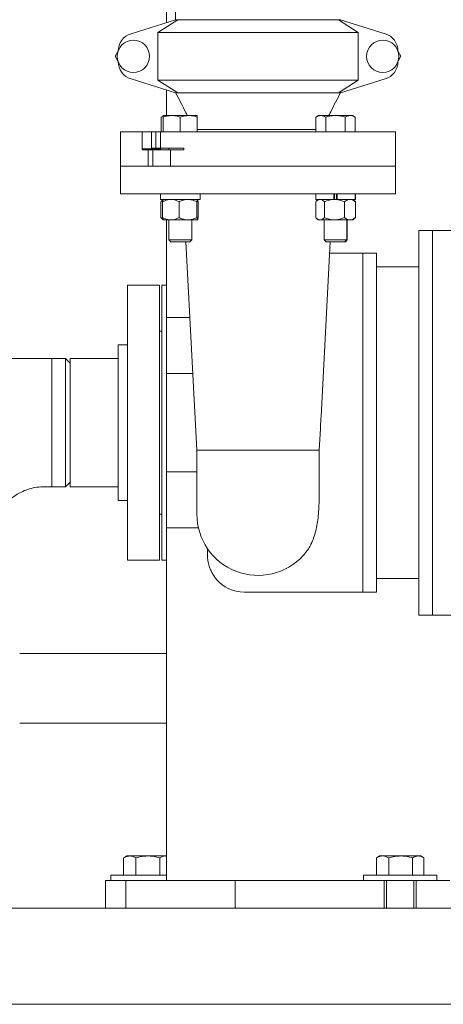
# Model space of a CAD drawing. Units: inches. Extents: x 0.1 to 22.1, y 0.1 to 17.1.
# Drawn here: x 5.7 to 6.7, y 2.8 to 5 of the extents above; entities that cross this region are included whole.
import ezdxf

# ---------------------------------------------------------------- set-up
doc = ezdxf.new("R2010")
doc.units = ezdxf.units.IN
doc.header["$MEASUREMENT"] = 0
doc.layers.add('7', color=7, linetype='Continuous', lineweight=15)
doc.styles.add('SLDTEXTSTYLE0', font='TXT', dxfattribs={"width": 0.75})
doc.dimstyles.new('SLDDIMSTYLE0', dxfattribs={"dimtxt": 0.12, "dimasz": 0.12, "dimexe": 0, "dimexo": 0.0625, "dimgap": 0.03, "dimtad": 0, "dimtih": 1, "dimtoh": 1, "dimlfac": 12, "dimrnd": 1e-09, "dimzin": 12, "dimdsep": 46, "dimlunit": 5, "dimtxsty": 'SLDTEXTSTYLE0', "dimsah": 1, "dimcen": 0.09, "dimadec": 0, "dimazin": 0, "dimtfac": 1, "dimtofl": 0, "dimtmove": 0, "dimatfit": 3, "dimfxl": 0, "dimfrac": 2, "dimtolj": 1, "dimtzin": 12, "dimarcsym": 0})

# ---------------------------------------------------------------- blocks, each defined once
blk = doc.blocks.new('*D5')
at = {"layer": '7'}
for p, q in [((6.3637, 8.5202), (2.6276, 8.5202)), ((2.7526, 8.5202), (2.7526, 5.7066)), ((2.8303, 5.6923), (2.8303, 5.5305)), ((2.8303, 5.6923), (2.8547, 5.6923)), ((3.2823, 5.6923), (3.2579, 5.6923)), ((3.2823, 5.6923), (3.2823, 5.5305)), ((2.7526, 2.7545), (2.7526, 5.5162)), ((2.8303, 5.5305), (2.8547, 5.5305)), ((3.2823, 5.5305), (3.2579, 5.5305)), ((4.202, 2.7545), (2.6276, 2.7545))]:
    blk.add_line(p, q, dxfattribs=at)
for centre, start, end in [((2.3022, 5.6114), 153.4349, 206.5651), ((3.2029, 5.6114), 333.4349, 26.5651)]:
    blk.add_arc(centre, 0.2128, start, end, dxfattribs=at)
for points in [[(2.7526, 8.5202), (2.7326, 8.4002), (2.7726, 8.4002)], [(2.7526, 2.7545), (2.7726, 2.8745), (2.7326, 2.8745)]]:
    blk.add_solid(points, dxfattribs=at)
at = {"layer": '7', "char_height": 0.12, "attachment_point": 1, "style": 'SLDTEXTSTYLE0'}
for s, insert in [('69 3/16"', (2.1743, 5.6709)), ('1757', (2.879, 5.6709))]:
    blk.add_mtext(s, dxfattribs=dict(at, insert=insert))

msp = doc.modelspace()

# ---------------------------------------------------------------- linework, layer by layer
at = {"color": 7, "linetype": 'Continuous', "lineweight": 15}
for p, q in [((6.06991, 6.60483), (6.06991, 4.98757)), ((6.09074, 6.59828), (6.09074, 4.99411)), ((6.09074, 4.99411), (5.9895, 4.96229)), ((6.05065, 4.96495), (6.09558, 4.99411)), ((6.09074, 4.99411), (6.09558, 4.99411)), ((6.09558, 4.99411), (6.4609, 4.99411)), ((6.4609, 4.99411), (6.50583, 4.96495)), ((6.4609, 4.99411), (6.46574, 4.99411)), ((6.56698, 4.96229), (6.46574, 4.99411)), ((6.05065, 4.96495), (6.05065, 4.85661)), ((6.50583, 4.96495), (6.05065, 4.96495)), ((6.50583, 4.96495), (6.50583, 4.85661)), ((5.95363, 4.91078), (5.95987, 4.9216)), ((5.95987, 4.89996), (5.95363, 4.91078)), ((6.59661, 4.9216), (6.60286, 4.91078)), ((6.60286, 4.91078), (6.59661, 4.89996)), ((5.9895, 4.85927), (6.09074, 4.82745)), ((6.05065, 4.85661), (6.50583, 4.85661)), ((6.09558, 4.82745), (6.05065, 4.85661)), ((6.50583, 4.85661), (6.4609, 4.82745)), ((6.46574, 4.82745), (6.56698, 4.85927)), ((6.06991, 4.83399), (6.06991, 4.77611)), ((6.09074, 4.82745), (6.09558, 4.82745)), ((6.4609, 4.82745), (6.09558, 4.82745)), ((6.4609, 4.82745), (6.46574, 4.82745)), ((6.06296, 4.77573), (6.05765, 4.77266)), ((6.05765, 4.77266), (6.0628, 4.77502)), ((6.05765, 4.73911), (6.05765, 4.77266)), ((6.0628, 4.77611), (6.08213, 4.77611)), ((6.0628, 4.73911), (6.0628, 4.77266)), ((6.1208, 4.77611), (6.08213, 4.77611)), ((6.10146, 4.73911), (6.10146, 4.77266)), ((6.14013, 4.77611), (6.1208, 4.77611)), ((6.14013, 4.73911), (6.14013, 4.77266)), ((6.41552, 4.77611), (6.40954, 4.77266)), ((6.40954, 4.73911), (6.40954, 4.77266)), ((6.4207, 4.77611), (6.41552, 4.77611)), ((6.45418, 4.77611), (6.4207, 4.77611)), ((6.43186, 4.73911), (6.43186, 4.77266)), ((6.45418, 4.77611), (6.48767, 4.77611)), ((6.47651, 4.73911), (6.47651, 4.77266)), ((6.49285, 4.77611), (6.48767, 4.77611)), ((6.49883, 4.77266), (6.49285, 4.77611)), ((6.49368, 4.77611), (6.49285, 4.77611)), ((6.49883, 4.73911), (6.49883, 4.77266)), ((5.96574, 4.73911), (5.96574, 4.66078)), ((6.01521, 4.73911), (5.96574, 4.73911)), ((6.01521, 4.70203), (6.01521, 4.73911)), ((6.0361, 4.73911), (6.01521, 4.73911)), ((6.0361, 4.70203), (6.0361, 4.73911)), ((6.0361, 4.73911), (6.046, 4.73911)), ((6.046, 4.70203), (6.046, 4.73911)), ((6.046, 4.73911), (6.05663, 4.73911)), ((6.05663, 4.73911), (6.05663, 4.70203)), ((6.59074, 4.73911), (6.05663, 4.73911)), ((6.27824, 4.74411), (6.14013, 4.74411)), ((6.40954, 4.74411), (6.27824, 4.74411)), ((6.59074, 4.66078), (6.59074, 4.73911)), ((6.01521, 4.69786), (6.01521, 4.70203)), ((6.01521, 4.69786), (6.02815, 4.69786)), ((6.01533, 4.70005), (6.05431, 4.70005)), ((6.02815, 4.69786), (6.02815, 4.66078)), ((6.03897, 4.69786), (6.02815, 4.69786)), ((6.046, 4.70203), (6.0361, 4.70203)), ((6.03897, 4.69786), (6.03897, 4.66078)), ((6.07916, 4.69786), (6.03897, 4.69786)), ((6.05663, 4.70203), (6.046, 4.70203)), ((6.05431, 4.70005), (6.05431, 4.69786)), ((6.05431, 4.70005), (6.05728, 4.70005)), ((6.05663, 4.70203), (6.10951, 4.70203)), ((6.05728, 4.70005), (6.05728, 4.70203)), ((6.07542, 4.70203), (6.07542, 4.69786)), ((6.07916, 4.69786), (6.07916, 4.66078)), ((6.07916, 4.69786), (6.10951, 4.69786)), ((6.10951, 4.70203), (6.10951, 4.69786)), ((5.96574, 4.66078), (5.96574, 4.59828)), ((6.02815, 4.66078), (5.96574, 4.66078)), ((6.03897, 4.66078), (6.02815, 4.66078)), ((6.07916, 4.66078), (6.03897, 4.66078)), ((6.59074, 4.66078), (6.07916, 4.66078)), ((6.59074, 4.59828), (6.59074, 4.66078)), ((5.96574, 4.59828), (6.59074, 4.59828)), ((6.05665, 4.58528), (6.05665, 4.59828)), ((6.14642, 4.58528), (6.14642, 4.59828)), ((6.40923, 4.59828), (6.40923, 4.58528)), ((6.45066, 4.58528), (6.45066, 4.59828)), ((6.45207, 4.59828), (6.45207, 4.58528)), ((6.4563, 4.59828), (6.4563, 4.58528)), ((6.45771, 4.58528), (6.45771, 4.59828)), ((6.49914, 4.58528), (6.49914, 4.59828)), ((6.49984, 4.58528), (6.49984, 4.59828)), ((6.14642, 4.58528), (6.05665, 4.58528)), ((6.05724, 4.58007), (6.06178, 4.58354)), ((6.05724, 4.58007), (6.05724, 4.54391)), ((6.06189, 4.58414), (6.0584, 4.58114)), ((6.0612, 4.58007), (6.0612, 4.54391)), ((6.09898, 4.58007), (6.09898, 4.54391)), ((6.13925, 4.58007), (6.13925, 4.54391)), ((6.14173, 4.58007), (6.14173, 4.54391)), ((6.40912, 4.58007), (6.40912, 4.54391)), ((6.45066, 4.58528), (6.40923, 4.58528)), ((6.4151, 4.58528), (6.41029, 4.58114)), ((6.4295, 4.58007), (6.4295, 4.54391)), ((6.45066, 4.58528), (6.45203, 4.58528)), ((6.45112, 4.58528), (6.45066, 4.58528)), ((6.45203, 4.58528), (6.45771, 4.58528)), ((6.45728, 4.58528), (6.45771, 4.58528)), ((6.49914, 4.58528), (6.45771, 4.58528)), ((6.47456, 4.58007), (6.47456, 4.54391)), ((6.49808, 4.58114), (6.49327, 4.58528)), ((6.49925, 4.58007), (6.49799, 4.58103)), ((6.49984, 4.58528), (6.49914, 4.58528)), ((6.49925, 4.58007), (6.49925, 4.54391)), ((6.05724, 4.54391), (6.06178, 4.54043)), ((6.0584, 4.54284), (6.06189, 4.53984)), ((6.08009, 4.5387), (6.06244, 4.5387)), ((6.06991, 4.5387), (6.06991, 4.38995)), ((6.07542, 4.5387), (6.07542, 4.49362)), ((6.11911, 4.5387), (6.08009, 4.5387)), ((6.14049, 4.5387), (6.11911, 4.5387)), ((6.12751, 4.49362), (6.12751, 4.5387)), ((6.41029, 4.54284), (6.4151, 4.5387)), ((6.41931, 4.5387), (6.4151, 4.5387)), ((6.45203, 4.5387), (6.41931, 4.5387)), ((6.42814, 4.5387), (6.42814, 4.49362)), ((6.4869, 4.5387), (6.45203, 4.5387)), ((6.48023, 4.49362), (6.48023, 4.5387)), ((6.48106, 4.49362), (6.48106, 4.5387)), ((6.49327, 4.5387), (6.4869, 4.5387)), ((6.49327, 4.5387), (6.49808, 4.54284)), ((6.49404, 4.5387), (6.49327, 4.5387)), ((6.49925, 4.54391), (6.49799, 4.54295)), ((6.67491, 4.51495), (6.64366, 4.51495)), ((6.64366, 4.07745), (6.64366, 4.51495)), ((7.93991, 4.51495), (6.67491, 4.51495)), ((6.67491, 4.51495), (6.67491, 3.63995)), ((6.67491, 4.07745), (6.67491, 4.51495)), ((6.07542, 4.49362), (6.07993, 4.48911)), ((6.07542, 4.49362), (6.12751, 4.49362)), ((6.07993, 4.48911), (6.123, 4.48911)), ((6.11438, 4.48911), (6.13923, 4.01495)), ((6.123, 4.48911), (6.12751, 4.49362)), ((6.42125, 4.09113), (6.4421, 4.48911)), ((6.42814, 4.49362), (6.43265, 4.48911)), ((6.42814, 4.49362), (6.45418, 4.49362)), ((6.43265, 4.48911), (6.45418, 4.48911)), ((6.45418, 4.49362), (6.48023, 4.49362)), ((6.45418, 4.48911), (6.47572, 4.48911)), ((6.47572, 4.48911), (6.48023, 4.49362)), ((6.47572, 4.48911), (6.47655, 4.48911)), ((6.47655, 4.48911), (6.48106, 4.49362)), ((6.48023, 4.49362), (6.48106, 4.49362)), ((6.51591, 4.46286), (6.44073, 4.46286)), ((6.54716, 4.46286), (6.51591, 4.46286)), ((6.51591, 4.07745), (6.51591, 4.46286)), ((6.54716, 4.07745), (6.54716, 4.46286)), ((6.64366, 4.43161), (6.54716, 4.43161)), ((6.05428, 4.38995), (5.98137, 4.38995)), ((5.98137, 4.38995), (5.98137, 3.76495)), ((6.05428, 4.38995), (6.05428, 3.76495)), ((6.06991, 4.38995), (6.05949, 4.38995)), ((6.05949, 4.07745), (6.05949, 4.38995)), ((6.06991, 4.07745), (6.06991, 4.38995)), ((6.12341, 4.31672), (6.06991, 4.31672)), ((6.05949, 4.28578), (6.05428, 4.28578)), ((5.98137, 4.25453), (5.96053, 4.25453)), ((5.96053, 3.90036), (5.96053, 4.25453)), ((5.80949, 4.22328), (5.48137, 4.22328)), ((5.84074, 4.22328), (5.80949, 4.22328)), ((5.85116, 4.21286), (5.84074, 4.22328)), ((5.84074, 3.93161), (5.84074, 4.22328)), ((5.96053, 4.22328), (5.85116, 4.22328)), ((5.85116, 4.22328), (5.85116, 3.93161)), ((6.06991, 4.18916), (6.1301, 4.18916)), ((6.05949, 3.76495), (6.05949, 4.07745)), ((6.06991, 3.76495), (6.06991, 4.07745)), ((6.51591, 3.69203), (6.51591, 4.07745)), ((6.54716, 3.69203), (6.54716, 4.07745)), ((6.64366, 3.63995), (6.64366, 4.07745)), ((6.67491, 3.63995), (6.67491, 4.07745)), ((6.41725, 4.01495), (6.41981, 4.06382)), ((6.13923, 4.01495), (6.13923, 3.86911)), ((6.41725, 4.01495), (6.13923, 4.01495)), ((6.41725, 3.9243), (6.41725, 4.01495)), ((6.06991, 3.96574), (6.13923, 3.96574)), ((5.84074, 3.93161), (5.85116, 3.94203)), ((5.80949, 3.93161), (5.84074, 3.93161)), ((5.85116, 3.93161), (5.96053, 3.93161)), ((5.96053, 3.90036), (5.98137, 3.90036)), ((6.05428, 3.86911), (6.05949, 3.86911)), ((6.06991, 3.83817), (6.14272, 3.83817)), ((6.16341, 3.77536), (6.16341, 3.79077)), ((5.98137, 3.76495), (6.05428, 3.76495)), ((6.05949, 3.76495), (6.06991, 3.76495)), ((6.06991, 3.76495), (6.06991, 3.55245)), ((6.54716, 3.72328), (6.64366, 3.72328)), ((6.24674, 3.69203), (6.51591, 3.69203)), ((6.51591, 3.69203), (6.54716, 3.69203)), ((6.64366, 3.63995), (6.67491, 3.63995)), ((6.67491, 3.63995), (6.85818, 3.63995)), ((6.06991, 3.55245), (5.73657, 3.55245)), ((6.06991, 3.39411), (6.06991, 3.55245)), ((5.73657, 3.39411), (6.06991, 3.39411)), ((6.06991, 3.39411), (6.06991, 3.03578)), ((5.97982, 3.09178), (5.97318, 3.08795)), ((5.9866, 3.09178), (5.97982, 3.09178)), ((6.02769, 3.09178), (5.9866, 3.09178)), ((6.06778, 3.09178), (6.02769, 3.09178)), ((6.06991, 3.09178), (6.06778, 3.09178)), ((6.55428, 3.09178), (6.54767, 3.08796)), ((6.55428, 3.09178), (6.56107, 3.09178)), ((6.60215, 3.09178), (6.56107, 3.09178)), ((6.64224, 3.09178), (6.60215, 3.09178)), ((6.64803, 3.09178), (6.64224, 3.09178)), ((6.65464, 3.08796), (6.64803, 3.09178)), ((5.97321, 3.0879), (5.97258, 3.08759)), ((5.97258, 3.04811), (5.97258, 3.08759)), ((6.00063, 3.04811), (6.00063, 3.08759)), ((6.05474, 3.04811), (6.05474, 3.08759)), ((6.54776, 3.08795), (6.54704, 3.08759)), ((6.54704, 3.04811), (6.54704, 3.08759)), ((6.57509, 3.04811), (6.57509, 3.08759)), ((6.62921, 3.04811), (6.62921, 3.08759)), ((6.65527, 3.04811), (6.65527, 3.08759)), ((5.94336, 3.04811), (5.94336, 3.03578)), ((6.06991, 3.04811), (5.94336, 3.04811)), ((6.51782, 3.04811), (6.51782, 3.03578)), ((6.68449, 3.04811), (6.51782, 3.04811)), ((6.68449, 3.03578), (6.68449, 3.04811)), ((5.93121, 3.03578), (5.93121, 2.97328)), ((5.93121, 3.03578), (5.93236, 3.03578)), ((5.93236, 3.03578), (5.97744, 3.03578)), ((5.97744, 3.03578), (5.97744, 2.97328)), ((5.97744, 3.03578), (6.22655, 3.03578)), ((6.22655, 3.03578), (6.22655, 2.97328)), ((6.22655, 3.03578), (6.48858, 3.03578)), ((6.48858, 3.03578), (6.55541, 3.03578)), ((6.64691, 3.03578), (6.55541, 3.03578)), ((6.5647, 3.03578), (6.5647, 2.97328)), ((6.56991, 3.03578), (6.56991, 2.97328)), ((6.63241, 2.97328), (6.63241, 3.03578)), ((6.63762, 3.03578), (6.63762, 2.97328)), ((6.64691, 3.03578), (6.71374, 3.03578)), ((4.25199, 2.97328), (8.25199, 2.97328)), ((4.25199, 2.75453), (8.25199, 2.75453)), ((4.37699, 2.75441), (8.12699, 2.75441))]:
    msp.add_line(p, q, dxfattribs=at)
for centre in [(5.99491, 4.91078), (6.56157, 4.91078)]:
    msp.add_circle(centre, 0.03667, dxfattribs=at)
for centre, radius, start, end in [((6.00199, 4.92254), 0.04167, 107.44719, 180), ((6.55449, 4.92254), 0.04167, 0, 72.55281), ((6.00199, 4.89902), 0.04167, 180, 252.55281), ((6.55449, 4.89902), 0.04167, 287.44719, 360), ((6.27824, 3.86911), 0.13901, 180, 317.67379), ((6.24674, 3.77536), 0.08333, 180, 186.1688), ((6.24674, 3.77536), 0.08333, 219.98789, 270)]:
    msp.add_arc(centre, radius, start, end, dxfattribs=at)
for points, knots in [([(6.09074, 4.82745), (6.09851, 4.81332), (6.10779, 4.79643), (6.11596, 4.77898), (6.1173, 4.77611)], [0, 0, 0, 0, 0.8359305, 1, 1, 1, 1]), ([(6.43919, 4.77611), (6.44053, 4.77898), (6.44869, 4.79643), (6.45798, 4.81332), (6.46574, 4.82745)], [0, 0, 0, 0, 0.1640695, 1, 1, 1, 1]), ([(6.0628, 4.77266), (6.06594, 4.77363), (6.07228, 4.77557), (6.07883, 4.77593), (6.08213, 4.77611)], [0, 0, 0, 0, 0.495458, 1, 1, 1, 1]), ([(6.0628, 4.77611), (6.0628, 4.77607), (6.0628, 4.77597), (6.0628, 4.77492), (6.0628, 4.77342), (6.0628, 4.77266)], [0, 0, 0, 0, 0.2215774, 0.6085104, 1, 1, 1, 1]), ([(6.08213, 4.77611), (6.08259, 4.77611), (6.08606, 4.77608), (6.0926, 4.77532), (6.09849, 4.77355), (6.10146, 4.77266)], [0, 0, 0, 0, 0.0700981, 0.5307886, 1, 1, 1, 1]), ([(6.10146, 4.77266), (6.1046, 4.77363), (6.11094, 4.77557), (6.11749, 4.77593), (6.1208, 4.77611)], [0, 0, 0, 0, 0.495458, 1, 1, 1, 1]), ([(6.1208, 4.77611), (6.12126, 4.77611), (6.12473, 4.77608), (6.13127, 4.77532), (6.13716, 4.77355), (6.14013, 4.77266)], [0, 0, 0, 0, 0.0700981, 0.5307886, 1, 1, 1, 1]), ([(6.14013, 4.77266), (6.14013, 4.77341), (6.14013, 4.77491), (6.14013, 4.77597), (6.14013, 4.77607), (6.14013, 4.77611)], [0, 0, 0, 0, 0.3872996, 0.7784221, 1, 1, 1, 1]), ([(6.40954, 4.77266), (6.41135, 4.77363), (6.41501, 4.77557), (6.41879, 4.77593), (6.4207, 4.77611)], [0, 0, 0, 0, 0.495458, 1, 1, 1, 1]), ([(6.4207, 4.77611), (6.42096, 4.77611), (6.42297, 4.77608), (6.42674, 4.77532), (6.43014, 4.77355), (6.43186, 4.77266)], [0, 0, 0, 0, 0.07009809, 0.53078859, 1, 1, 1, 1]), ([(6.43186, 4.77266), (6.4333, 4.77306), (6.43764, 4.77425), (6.44507, 4.77574), (6.45113, 4.77599), (6.45418, 4.77611)], [0, 0, 0, 0, 0.19791103, 0.59624332, 1, 1, 1, 1]), ([(6.45418, 4.77611), (6.45586, 4.77607), (6.46045, 4.77597), (6.46796, 4.77492), (6.47365, 4.77342), (6.47651, 4.77266)], [0, 0, 0, 0, 0.2215774, 0.6085104, 1, 1, 1, 1]), ([(6.47651, 4.77266), (6.47832, 4.77363), (6.48198, 4.77557), (6.48576, 4.77593), (6.48767, 4.77611)], [0, 0, 0, 0, 0.495458, 1, 1, 1, 1]), ([(6.48767, 4.77611), (6.48794, 4.77611), (6.48994, 4.77608), (6.49372, 4.77532), (6.49712, 4.77355), (6.49883, 4.77266)], [0, 0, 0, 0, 0.0700981, 0.5307886, 1, 1, 1, 1]), ([(6.0612, 4.58007), (6.0628, 4.58085), (6.06658, 4.58268), (6.07289, 4.58479), (6.07767, 4.58511), (6.08009, 4.58528)], [0, 0, 0, 0, 0.2654447, 0.6280732, 1, 1, 1, 1]), ([(6.06244, 4.58528), (6.06227, 4.58508), (6.06191, 4.58468), (6.0615, 4.58234), (6.06127, 4.58058), (6.0612, 4.58007)], [0, 0, 0, 0, 0.4066349, 0.8279722, 1, 1, 1, 1]), ([(6.08009, 4.58528), (6.08052, 4.58527), (6.08336, 4.58524), (6.08864, 4.58438), (6.09448, 4.5823), (6.09787, 4.58062), (6.09898, 4.58007)], [0, 0, 0, 0, 0.0669214, 0.4358368, 0.8152668, 1, 1, 1, 1]), ([(6.09898, 4.58007), (6.10211, 4.58144), (6.10849, 4.58423), (6.11545, 4.58527), (6.11902, 4.58528), (6.11911, 4.58528)], [0, 0, 0, 0, 0.4845461, 0.9867483, 1, 1, 1, 1]), ([(6.11911, 4.58528), (6.12193, 4.58508), (6.12768, 4.58468), (6.13435, 4.58234), (6.13814, 4.58058), (6.13925, 4.58007)], [0, 0, 0, 0, 0.4066349, 0.8279722, 1, 1, 1, 1]), ([(6.13925, 4.58007), (6.13944, 4.58144), (6.13983, 4.58423), (6.14026, 4.58527), (6.14048, 4.58528), (6.14049, 4.58528)], [0, 0, 0, 0, 0.4845461, 0.9867483, 1, 1, 1, 1]), ([(6.14049, 4.58528), (6.14066, 4.58508), (6.14102, 4.58468), (6.14143, 4.58234), (6.14166, 4.58058), (6.14173, 4.58007)], [0, 0, 0, 0, 0.4066349, 0.8279722, 1, 1, 1, 1]), ([(6.40912, 4.58007), (6.41071, 4.58144), (6.41394, 4.58423), (6.41746, 4.58527), (6.41927, 4.58528), (6.41931, 4.58528)], [0, 0, 0, 0, 0.4845461, 0.9867483, 1, 1, 1, 1]), ([(6.41931, 4.58528), (6.42074, 4.58508), (6.42365, 4.58468), (6.42702, 4.58234), (6.42894, 4.58058), (6.4295, 4.58007)], [0, 0, 0, 0, 0.4066349, 0.82797221, 1, 1, 1, 1]), ([(6.4295, 4.58007), (6.43301, 4.58144), (6.44014, 4.58423), (6.44794, 4.58527), (6.45193, 4.58528), (6.45203, 4.58528)], [0, 0, 0, 0, 0.4845461, 0.9867483, 1, 1, 1, 1]), ([(6.45203, 4.58528), (6.45519, 4.58508), (6.46161, 4.58468), (6.46908, 4.58234), (6.47333, 4.58058), (6.47456, 4.58007)], [0, 0, 0, 0, 0.4066349, 0.82797221, 1, 1, 1, 1]), ([(6.47456, 4.58007), (6.47561, 4.58085), (6.47808, 4.58268), (6.4822, 4.58479), (6.48532, 4.58511), (6.4869, 4.58528)], [0, 0, 0, 0, 0.2654447, 0.6280732, 1, 1, 1, 1]), ([(6.4869, 4.58528), (6.48719, 4.58527), (6.48904, 4.58524), (6.49249, 4.58438), (6.49631, 4.5823), (6.49852, 4.58062), (6.49925, 4.58007)], [0, 0, 0, 0, 0.06692138, 0.43583683, 0.81526676, 1, 1, 1, 1]), ([(6.49404, 4.58528), (6.49422, 4.58522), (6.49441, 4.58516), (6.49458, 4.5842), (6.4946, 4.58414)], [0, 0, 0, 0, 0.9370452, 1, 1, 1, 1]), ([(6.0612, 4.54391), (6.0628, 4.54313), (6.06658, 4.5413), (6.07289, 4.53919), (6.07767, 4.53886), (6.08009, 4.5387)], [0, 0, 0, 0, 0.2654447, 0.6280732, 1, 1, 1, 1]), ([(6.06244, 4.5387), (6.06227, 4.5389), (6.06191, 4.5393), (6.0615, 4.54164), (6.06127, 4.5434), (6.0612, 4.54391)], [0, 0, 0, 0, 0.4066349, 0.8279722, 1, 1, 1, 1]), ([(6.08009, 4.5387), (6.08052, 4.5387), (6.08336, 4.53874), (6.08864, 4.5396), (6.09448, 4.54168), (6.09787, 4.54336), (6.09898, 4.54391)], [0, 0, 0, 0, 0.0669214, 0.4358368, 0.8152668, 1, 1, 1, 1]), ([(6.09898, 4.54391), (6.10211, 4.54254), (6.10849, 4.53975), (6.11545, 4.53871), (6.11902, 4.5387), (6.11911, 4.5387)], [0, 0, 0, 0, 0.4845461, 0.9867483, 1, 1, 1, 1]), ([(6.11911, 4.5387), (6.12193, 4.5389), (6.12768, 4.5393), (6.13435, 4.54164), (6.13814, 4.5434), (6.13925, 4.54391)], [0, 0, 0, 0, 0.4066349, 0.8279722, 1, 1, 1, 1]), ([(6.13925, 4.54391), (6.13944, 4.54254), (6.13983, 4.53975), (6.14026, 4.53871), (6.14048, 4.5387), (6.14049, 4.5387)], [0, 0, 0, 0, 0.4845461, 0.9867483, 1, 1, 1, 1]), ([(6.14049, 4.5387), (6.14066, 4.5389), (6.14102, 4.5393), (6.14143, 4.54164), (6.14166, 4.5434), (6.14173, 4.54391)], [0, 0, 0, 0, 0.4066349, 0.8279722, 1, 1, 1, 1]), ([(6.40912, 4.54391), (6.41071, 4.54254), (6.41394, 4.53975), (6.41746, 4.53871), (6.41927, 4.5387), (6.41931, 4.5387)], [0, 0, 0, 0, 0.4845461, 0.9867483, 1, 1, 1, 1]), ([(6.41931, 4.5387), (6.42074, 4.5389), (6.42365, 4.5393), (6.42702, 4.54164), (6.42894, 4.5434), (6.4295, 4.54391)], [0, 0, 0, 0, 0.4066349, 0.82797221, 1, 1, 1, 1]), ([(6.4295, 4.54391), (6.43301, 4.54254), (6.44014, 4.53975), (6.44794, 4.53871), (6.45193, 4.5387), (6.45203, 4.5387)], [0, 0, 0, 0, 0.4845461, 0.9867483, 1, 1, 1, 1]), ([(6.45203, 4.5387), (6.45519, 4.5389), (6.46161, 4.5393), (6.46908, 4.54164), (6.47333, 4.5434), (6.47456, 4.54391)], [0, 0, 0, 0, 0.4066349, 0.8279722, 1, 1, 1, 1]), ([(6.47456, 4.54391), (6.47561, 4.54313), (6.47808, 4.5413), (6.4822, 4.53919), (6.48532, 4.53886), (6.4869, 4.5387)], [0, 0, 0, 0, 0.2654447, 0.6280732, 1, 1, 1, 1]), ([(6.4869, 4.5387), (6.48719, 4.5387), (6.48904, 4.53874), (6.49249, 4.5396), (6.49631, 4.54168), (6.49852, 4.54336), (6.49925, 4.54391)], [0, 0, 0, 0, 0.0669214, 0.4358368, 0.8152668, 1, 1, 1, 1]), ([(6.49404, 4.5387), (6.49422, 4.53876), (6.49441, 4.53882), (6.49458, 4.53978), (6.4946, 4.53984)], [0, 0, 0, 0, 0.93704524, 1, 1, 1, 1]), ([(6.41982, 4.06384), (6.42008, 4.06883), (6.42055, 4.07792), (6.42103, 4.087), (6.42124, 4.0911)], [0, 0, 0, 0, 0.5489551, 1, 1, 1, 1]), ([(5.48137, 3.67246), (5.48224, 3.67251), (5.49032, 3.67295), (5.50479, 3.67577), (5.52396, 3.68058), (5.54204, 3.68698), (5.55875, 3.69447), (5.57377, 3.70278), (5.58593, 3.71066), (5.59696, 3.71877), (5.60773, 3.7277), (5.61904, 3.73845), (5.63029, 3.75077), (5.64118, 3.76473), (5.65123, 3.78003), (5.6601, 3.7963), (5.66755, 3.81328), (5.67365, 3.83059), (5.67766, 3.84785), (5.68319, 3.86171), (5.68925, 3.87306), (5.6959, 3.88319), (5.70515, 3.89437), (5.71608, 3.90451), (5.7281, 3.91314), (5.74053, 3.9201), (5.75497, 3.92597), (5.77146, 3.93024), (5.78994, 3.93195), (5.80279, 3.93173), (5.80949, 3.93161)], [0, 0, 0, 0, 0.0058201, 0.0539595, 0.0977883, 0.1375165, 0.1816122, 0.2196863, 0.2518338, 0.2781032, 0.3109104, 0.3450086, 0.3820505, 0.422004, 0.4628885, 0.5039677, 0.5453296, 0.5863938, 0.626054, 0.6632475, 0.6854875, 0.7117063, 0.7438634, 0.7819672, 0.8107428, 0.8422907, 0.8767413, 0.9143132, 0.9553694, 1, 1, 1, 1]), ([(6.3809, 3.77561), (6.38255, 3.77741), (6.38691, 3.78216), (6.39276, 3.79073), (6.39918, 3.80218), (6.40479, 3.81556), (6.40948, 3.83112), (6.41289, 3.84777), (6.41522, 3.86561), (6.41657, 3.88446), (6.41719, 3.9041), (6.41723, 3.91765), (6.41725, 3.92438)], [0, 0, 0, 0, 0.0512319, 0.1353866, 0.2195515, 0.3272463, 0.4349596, 0.5456951, 0.6564479, 0.7714665, 0.8865, 1, 1, 1, 1]), ([(6.17664, 3.73077), (6.17522, 3.7332), (6.17238, 3.73804), (6.16862, 3.74668), (6.16604, 3.75472), (6.16464, 3.76112), (6.16404, 3.76508), (6.16384, 3.76684), (6.16389, 3.76647), (6.16389, 3.76641)], [0, 0, 0, 0, 0.1807238, 0.361807, 0.530487, 0.6819632, 0.8260267, 0.969842, 1, 1, 1, 1]), ([(6.1829, 3.72182), (6.18295, 3.72176), (6.18314, 3.72151), (6.18208, 3.72286), (6.17992, 3.72572), (6.17782, 3.72896), (6.17664, 3.73077)], [0, 0, 0, 0, 0.0862882, 0.3575835, 0.6411408, 1, 1, 1, 1]), ([(5.97258, 3.08759), (5.97434, 3.08849), (5.97787, 3.0903), (5.98259, 3.09159), (5.98551, 3.09173), (5.9866, 3.09178)], [0, 0, 0, 0, 0.3832912, 0.7702691, 1, 1, 1, 1]), ([(5.9866, 3.09178), (5.98847, 3.09164), (5.99223, 3.09135), (5.9969, 3.08957), (5.99968, 3.0881), (6.00063, 3.08759)], [0, 0, 0, 0, 0.3928666, 0.791696, 1, 1, 1, 1]), ([(6.00063, 3.08759), (6.00502, 3.08876), (6.01389, 3.09113), (6.02306, 3.09156), (6.02769, 3.09178)], [0, 0, 0, 0, 0.495458, 1, 1, 1, 1]), ([(6.02769, 3.09178), (6.02833, 3.09178), (6.03318, 3.09174), (6.04234, 3.09082), (6.05058, 3.08868), (6.05474, 3.08759)], [0, 0, 0, 0, 0.0701027, 0.5307909, 1, 1, 1, 1]), ([(6.05474, 3.08759), (6.05686, 3.08876), (6.06113, 3.09113), (6.06555, 3.09156), (6.06778, 3.09178)], [0, 0, 0, 0, 0.49545796, 1, 1, 1, 1]), ([(6.06778, 3.09178), (6.06809, 3.09178), (6.0688, 3.09179), (6.06951, 3.09161), (6.06991, 3.09151)], [0, 0, 0, 0, 0.4336464, 1, 1, 1, 1]), ([(6.54704, 3.08759), (6.54932, 3.08876), (6.55392, 3.09113), (6.55867, 3.09156), (6.56107, 3.09178)], [0, 0, 0, 0, 0.495458, 1, 1, 1, 1]), ([(6.56107, 3.09178), (6.5614, 3.09178), (6.56392, 3.09174), (6.56866, 3.09082), (6.57294, 3.08868), (6.57509, 3.08759)], [0, 0, 0, 0, 0.0701027, 0.5307909, 1, 1, 1, 1]), ([(6.57509, 3.08759), (6.57949, 3.08876), (6.58836, 3.09113), (6.59752, 3.09156), (6.60215, 3.09178)], [0, 0, 0, 0, 0.495458, 1, 1, 1, 1]), ([(6.60215, 3.09178), (6.60279, 3.09178), (6.60765, 3.09174), (6.61681, 3.09082), (6.62505, 3.08868), (6.62921, 3.08759)], [0, 0, 0, 0, 0.07010266, 0.53079095, 1, 1, 1, 1]), ([(6.62921, 3.08759), (6.63084, 3.08849), (6.63413, 3.0903), (6.63851, 3.09159), (6.64123, 3.09173), (6.64224, 3.09178)], [0, 0, 0, 0, 0.3832912, 0.7702691, 1, 1, 1, 1]), ([(6.64224, 3.09178), (6.64397, 3.09164), (6.64746, 3.09135), (6.65157, 3.08968), (6.65391, 3.08835), (6.65456, 3.08799)], [0, 0, 0, 0, 0.4161196, 0.838555, 1, 1, 1, 1])]:
    msp.add_open_spline(points, degree=3, knots=knots, dxfattribs=at)
msp.add_open_spline([(5.80949, 4.22328), (5.80949, 4.22304), (5.80949, 4.22256), (5.80949, 4.21868), (5.80949, 4.21257), (5.80949, 4.2041), (5.80949, 4.19348), (5.80949, 4.18086), (5.80949, 4.16648), (5.80949, 4.15057), (5.80949, 4.13341), (5.80949, 4.1153), (5.80949, 4.09654), (5.80949, 4.07745), (5.80949, 4.05836), (5.80949, 4.03959), (5.80949, 4.02148), (5.80949, 4.00432), (5.80949, 3.98842), (5.80949, 3.97403), (5.80949, 3.96142), (5.80949, 3.95079), (5.80949, 3.94232), (5.80949, 3.93621), (5.80949, 3.93234), (5.80949, 3.93185), (5.80949, 3.93161)], degree=3, dxfattribs=at)

# ---------------------------------------------------------------- dimensions: what is measured, and where the dimension line sits
at = {"layer": '7'}
dim = msp.add_linear_dim(base=(2.75255, 8.52016), p1=(4.25199, 2.75453), p2=(6.41366, 8.52016), angle=90, text='(<>)', dimstyle='SLDDIMSTYLE0', dxfattribs=at)
dim.commit()
dim.dimension.update_dxf_attribs({"geometry": '*D5', "text_midpoint": (2.75255, 5.61141), "dimtype": 160})

doc.saveas('drawing.dxf')
